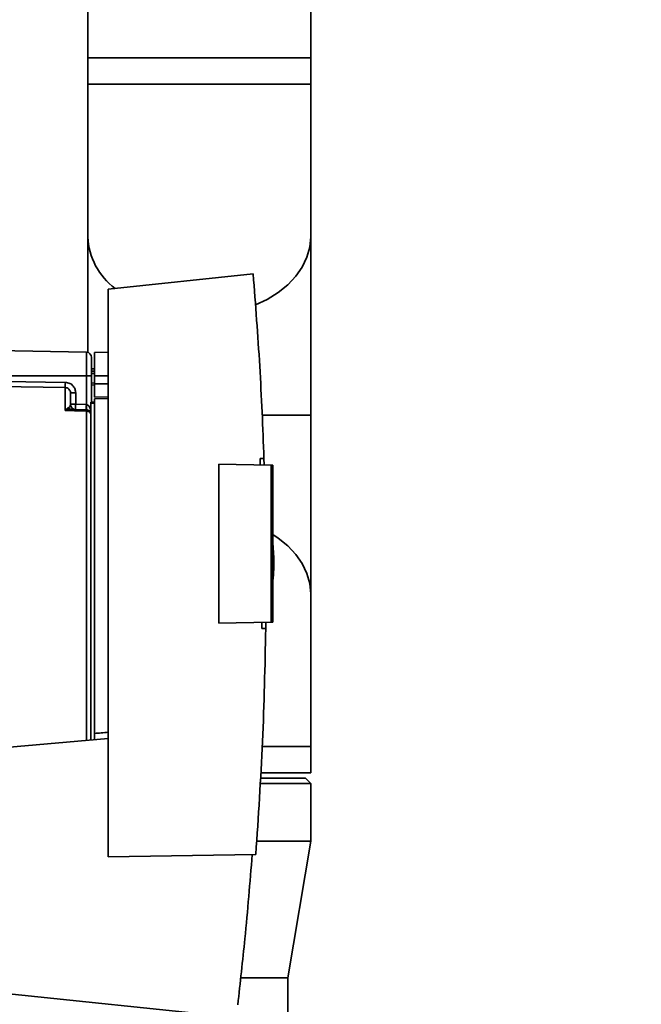
# Paper-space layout 'Blatt1' of a CAD drawing. Units: millimetres. Extents: x 0 to 5940, y 0 to 4200.
# Drawn here: x 3669 to 3788, y 2763 to 2951 of the extents above; entities that cross this region are included whole.
import ezdxf

# ---------------------------------------------------------------- set-up
doc = ezdxf.new("R2010")
doc.units = ezdxf.units.MM
doc.header["$LTSCALE"] = 10
doc.layers.add('1', color=7, linetype='Continuous')
doc.styles.add('SLDTEXTSTYLE0', font='TXT', dxfattribs={"width": 0.605})
doc.dimstyles.new('SLDDIMSTYLE1', dxfattribs={"dimtxt": 35, "dimasz": 25, "dimexe": 0, "dimexo": 0.0625, "dimgap": 8.75, "dimtad": 1, "dimdec": 1, "dimrnd": 1e-09, "dimzin": 12, "dimdsep": 46, "dimtxsty": 'SLDTEXTSTYLE0', "dimsah": 1, "dimcen": 0.09, "dimadec": 0, "dimazin": 3, "dimtfac": 1, "dimtdec": 1, "dimtofl": 0, "dimtmove": 0, "dimatfit": 3, "dimfxl": 1, "dimfrac": 2, "dimtolj": 1, "dimtzin": 12, "dimarcsym": 0})

# ---------------------------------------------------------------- blocks, each defined once
blk = doc.blocks.new('_D_2')
at = {"layer": '1'}
for p, q in [((3777.69, 3527.64), (2980.61, 3527.64)), ((2990.61, 3527.64), (2990.61, 1740.26)), ((3150.61, 1740.26), (2980.61, 1740.26))]:
    blk.add_line(p, q, dxfattribs=at)
for points in [[(2990.61, 3527.64), (2986.61, 3502.64), (2994.61, 3502.64)], [(2990.61, 1740.26), (2994.61, 1765.26), (2986.61, 1765.26)]]:
    blk.add_solid(points, dxfattribs=at)
at = {"layer": '1', "insert": (2945.5, 2580.47), "char_height": 35, "attachment_point": 1, "rotation": 90, "style": 'SLDTEXTSTYLE0'}
blk.add_mtext('1800', dxfattribs=at)

psp = doc.layouts.new('Blatt1')

# ---------------------------------------------------------------- linework, layer by layer
at = {"color": 7, "linetype": 'Continuous', "lineweight": 35}
for p, q in [((3682.41, 3190.26), (3682.41, 2943.26)), ((3724.81, 2943.26), (3724.81, 3190.26)), ((3682.41, 2943.26), (3682.41, 2938.26)), ((3682.41, 2943.26), (3724.81, 2943.26)), ((3682.41, 2943.26), (3703.61, 2943.26)), ((3703.61, 2943.26), (3724.81, 2943.26)), ((3724.81, 2938.26), (3724.81, 2943.26)), ((3682.41, 2938.26), (3682.41, 2909.2)), ((3682.41, 2938.26), (3703.61, 2938.26)), ((3703.61, 2938.26), (3724.81, 2938.26)), ((3724.81, 2909.2), (3724.81, 2938.26)), ((3682.41, 2909.2), (3682.41, 2887.23)), ((3724.81, 2875.26), (3724.81, 2909.2)), ((3713.85, 2902.15), (3686.31, 2899.26)), ((3686.31, 2899.26), (3686.31, 2791.26)), ((3682.13, 2887.27), (3613.33, 2888.48)), ((3682.13, 2887.27), (3682.13, 2882.76)), ((3686.31, 2887.25), (3683.71, 2887.21)), ((3683.71, 2882.76), (3683.71, 2887.21)), ((3683.71, 2884.13), (3683.11, 2884.12)), ((3682.13, 2882.76), (3618.61, 2882.76)), ((3682.13, 2882.76), (3682.13, 2877.29)), ((3683.11, 2882.76), (3682.13, 2882.76)), ((3683.71, 2883.63), (3683.11, 2883.61)), ((3683.11, 2883.63), (3683.71, 2883.63)), ((3683.71, 2883.24), (3683.11, 2883.23)), ((3683.11, 2882.76), (3683.11, 2877.76)), ((3683.71, 2882.76), (3683.71, 2881.26)), ((3683.71, 2882.76), (3686.31, 2882.76)), ((3678.13, 2876.18), (3678.13, 2880.54)), ((3683.11, 2881.41), (3683.71, 2881.4)), ((3683.11, 2881.03), (3683.71, 2881.01)), ((3683.11, 2881.03), (3683.71, 2881.01)), ((3683.71, 2878.71), (3683.71, 2881.26)), ((3686.31, 2881.26), (3683.71, 2881.26)), ((3680.1, 2879.51), (3679.11, 2879.51)), ((3680.1, 2879.51), (3680.1, 2877.36)), ((3683.71, 2878.71), (3686.31, 2878.75)), ((3686.31, 2878.45), (3683.71, 2878.41)), ((3683.71, 2814.75), (3683.71, 2878.41)), ((3678.16, 2876.21), (3678.7, 2876.67)), ((3679.11, 2877.36), (3680.1, 2877.36)), ((3680.1, 2877.36), (3682.13, 2877.29)), ((3683.01, 2877.76), (3683.71, 2877.76)), ((3683.01, 2877.76), (3683.01, 2877.58)), ((3683.01, 2813.47), (3683.01, 2877.58)), ((3683.71, 2877.58), (3683.01, 2877.58)), ((3682.15, 2876.29), (3679.25, 2876.39)), ((3682.13, 2876.03), (3682.13, 2813.39)), ((3724.81, 2875.26), (3715.61, 2875.26)), ((3724.81, 2841.32), (3724.81, 2875.26)), ((3707.31, 2835.73), (3707.31, 2865.99)), ((3707.31, 2865.99), (3717.31, 2865.81)), ((3715.17, 2867.04), (3715.92, 2867.05)), ((3715.92, 2867.05), (3715.95, 2865.84)), ((3717.31, 2835.9), (3717.31, 2865.81)), ((3717.61, 2865.81), (3717.31, 2865.81)), ((3717.61, 2865.81), (3717.61, 2835.91)), ((3717.81, 2848.16), (3717.61, 2851.03)), ((3724.81, 2812.26), (3724.81, 2841.32)), ((3717.31, 2835.9), (3707.31, 2835.73)), ((3716.26, 2835.88), (3716.26, 2834.69)), ((3717.31, 2835.9), (3717.61, 2835.91)), ((3716.26, 2834.69), (3715.51, 2834.7)), ((3686.31, 2813.76), (3666.81, 2812.05)), ((3715.68, 2812.26), (3724.81, 2812.26)), ((3724.81, 2807.26), (3724.81, 2812.26)), ((3715.37, 2807.26), (3724.81, 2807.26)), ((3715.3, 2806.26), (3723.81, 2806.26)), ((3724.81, 2805.26), (3723.81, 2806.26)), ((3724.81, 2805.26), (3715.22, 2805.26)), ((3724.81, 2794.26), (3724.81, 2805.26)), ((3724.81, 2794.26), (3714.51, 2794.26)), ((3720.46, 2768.26), (3724.81, 2794.26)), ((3686.31, 2791.26), (3714.36, 2791.75)), ((3720.46, 2768.26), (3711.51, 2768.26)), ((3720.46, 2757.26), (3720.46, 2768.26)), ((3666.81, 2765.31), (3708.19, 2760.96))]:
    psp.add_line(p, q, dxfattribs=at)
at = {"color": 7, "linetype": 'Continuous', "lineweight": 35, "flags": 128}
for points in [[(3714.29, 2896.25), (3716.52, 2897.31), (3718.6, 2898.6), (3720.43, 2900.07), (3721.97, 2901.7), (3723.2, 2903.46), (3724.09, 2905.32), (3724.63, 2907.24), (3724.81, 2909.2)], [(3714.29, 2896.25), (3716.52, 2897.31), (3718.6, 2898.6), (3720.43, 2900.07), (3721.97, 2901.7), (3723.2, 2903.46), (3724.09, 2905.32), (3724.63, 2907.24), (3724.81, 2909.2)], [(3618.61, 2882.41), (3651.8, 2881.92), (3678.13, 2881.53)], [(3678.13, 2880.54), (3644.62, 2881.04), (3618.61, 2881.43)], [(3682.13, 2876.03), (3679.89, 2876.11), (3678.13, 2876.18)], [(3717.58, 2852.59), (3718.6, 2851.92), (3720.43, 2850.44), (3721.97, 2848.81), (3723.2, 2847.05), (3724.09, 2845.2), (3724.63, 2843.27), (3724.81, 2841.32)], [(3717.58, 2852.59), (3718.6, 2851.92), (3720.43, 2850.44), (3721.97, 2848.81), (3723.2, 2847.05), (3724.09, 2845.2), (3724.63, 2843.27), (3724.81, 2841.32)]]:
    psp.add_lwpolyline(points, dxfattribs=at)
at = {"color": 7, "linetype": 'Continuous', "lineweight": 35}
for centre, radius, start, end in [((3695.41, 2909.78), 13.01, 182.5549, 233.0087), ((3682.11, 2886.27), 1, 0, 89), ((3697.6, 2881.03), 19.47, 178.5446, 181.4554), ((3680.11, 2877.36), 1, 180, 268), ((3694.41, 2876.61), 14.34, 177.0022, 180.9975), ((3696.45, 2876.54), 14.34, 177.0022, 180.9975), ((3689.32, 2876.79), 7.19, 176.0129, 183.9871), ((3678.5, 2877), 0.86, 246.397, 248.4198), ((3682.14, 2875.01), 1.02, 31.2247, 90.6508)]:
    psp.add_arc(centre, radius, start, end, dxfattribs=at)
for points, knots in [([(3713.85, 2902.15), (3714.31, 2896.31), (3715.22, 2884.62), (3715.69, 2872.91), (3715.92, 2867.05)], [0, 0, 0, 0, 0.500125, 1, 1, 1, 1]), ([(3678.13, 2881.53), (3678.42, 2881.48), (3679, 2881.4), (3679.65, 2880.86), (3680.03, 2880.2), (3680.07, 2879.74), (3680.1, 2879.51)], [0, 0, 0, 0, 0.279499, 0.559094, 0.779484, 1, 1, 1, 1]), ([(3679.11, 2879.51), (3679.1, 2879.64), (3679.07, 2879.91), (3678.88, 2880.19), (3678.68, 2880.37), (3678.51, 2880.46), (3678.32, 2880.52), (3678.2, 2880.53), (3678.13, 2880.54)], [0, 0, 0, 0, 0.253529, 0.504105, 0.631326, 0.756153, 0.878923, 1, 1, 1, 1]), ([(3679.11, 2877.36), (3679.11, 2877.88), (3679.11, 2878.81), (3679.11, 2879.3), (3679.11, 2879.51)], [0, 0, 0, 0, 0.559938, 1, 1, 1, 1]), ([(3678.7, 2876.67), (3678.79, 2876.74), (3678.99, 2876.89), (3679.09, 2877.13), (3679.11, 2877.28), (3679.11, 2877.36)], [0, 0, 0, 0, 0.2908271, 0.6369298, 1, 1, 1, 1]), ([(3682.15, 2877.29), (3682.15, 2877.29), (3682.14, 2877.29), (3682.13, 2877.29), (3682.13, 2877.29)], [0, 0, 0, 0, 0.559999, 1, 1, 1, 1]), ([(3682.15, 2877.29), (3682.2, 2877.28), (3682.31, 2877.26), (3682.51, 2877.15), (3682.82, 2876.8), (3682.93, 2876.43), (3683.01, 2876.16)], [0, 0, 0, 0, 0.095276, 0.201226, 0.438203, 1, 1, 1, 1]), ([(3678.13, 2876.18), (3678.14, 2876.18), (3678.15, 2876.19), (3678.16, 2876.2), (3678.16, 2876.21)], [0, 0, 0, 0, 0.5600025, 1, 1, 1, 1]), ([(3678.19, 2876.2), (3678.18, 2876.19), (3678.16, 2876.19), (3678.15, 2876.18), (3678.13, 2876.18), (3678.13, 2876.18)], [0, 0, 0, 0, 0.501038, 0.938166, 1, 1, 1, 1]), ([(3679.25, 2876.39), (3679.08, 2876.39), (3678.85, 2876.38), (3678.49, 2876.3), (3678.31, 2876.24), (3678.19, 2876.2)], [0, 0, 0, 0, 0.495575, 0.669863, 1, 1, 1, 1]), ([(3682.15, 2876.29), (3682.15, 2876.28), (3682.14, 2876.26), (3682.14, 2876.11), (3682.13, 2876.03)], [0, 0, 0, 0, 0.50004, 1, 1, 1, 1]), ([(3715.21, 2865.85), (3715.21, 2866.07), (3715.19, 2866.47), (3715.18, 2866.86), (3715.17, 2867.04)], [0, 0, 0, 0, 0.56, 1, 1, 1, 1]), ([(3717.62, 2843.8), (3717.68, 2844.53), (3717.79, 2845.98), (3717.8, 2847.44), (3717.81, 2848.16)], [0, 0, 0, 0, 0.505764, 1, 1, 1, 1]), ([(3715.51, 2834.7), (3715.51, 2834.92), (3715.51, 2835.31), (3715.52, 2835.7), (3715.52, 2835.87)], [0, 0, 0, 0, 0.56, 1, 1, 1, 1]), ([(3716.26, 2834.69), (3716.11, 2827.53), (3715.81, 2813.2), (3714.84, 2798.9), (3714.36, 2791.75)], [0, 0, 0, 0, 0.4998862, 1, 1, 1, 1]), ([(3686.31, 2814.97), (3685.86, 2814.93), (3684.99, 2814.86), (3684.12, 2814.79), (3683.71, 2814.75)], [0, 0, 0, 0, 0.526158, 1, 1, 1, 1]), ([(3683.71, 2813.53), (3683.71, 2813.62), (3683.71, 2813.8), (3683.71, 2814.13), (3683.71, 2814.45), (3683.71, 2814.65), (3683.71, 2814.74), (3683.71, 2814.75)], [0, 0, 0, 0, 0.2109641, 0.4611034, 0.7131788, 0.967943, 1, 1, 1, 1]), ([(3713.68, 2791.73), (3713.25, 2786.39), (3712.47, 2776.85), (3711.4, 2767.34), (3710.93, 2763.15)], [0, 0, 0, 0, 0.559834, 1, 1, 1, 1])]:
    psp.add_open_spline(points, degree=3, knots=knots, dxfattribs=at)
for points in [[(3683.11, 2886.27), (3683.11, 2886.22), (3683.11, 2886.12), (3683.11, 2885.3), (3683.11, 2884.14), (3683.11, 2883.22), (3683.11, 2882.76)], [(3678.7, 2876.67), (3678.78, 2876.59), (3678.94, 2876.44), (3679.15, 2876.41), (3679.25, 2876.39)], [(3682.15, 2876.29), (3682.24, 2876.28), (3682.42, 2876.26), (3682.67, 2876.14), (3682.88, 2875.96), (3682.97, 2875.81), (3683.01, 2875.73)]]:
    psp.add_open_spline(points, degree=3, dxfattribs=at)

# ---------------------------------------------------------------- dimensions: what is measured, and where the dimension line sits
at = {"layer": '1'}
dim = psp.add_linear_dim(base=(2990.61, 1740.26), p1=(3787.69, 3527.64), p2=(3160.61, 1740.26), angle=90, dimstyle='SLDDIMSTYLE1', dxfattribs=at)
dim.commit()
dim.dimension.update_dxf_attribs({"geometry": '_D_2', "text_midpoint": (2990.61, 2633.95), "dimtype": 160})

doc.saveas('drawing.dxf')
